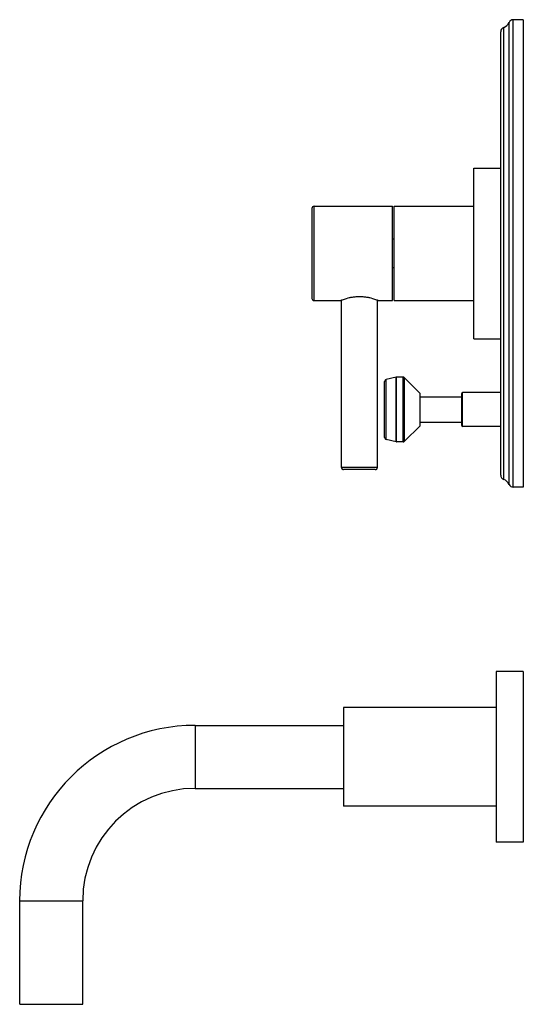
# Model space of a CAD drawing. Units: inches. Extents: x 6.6 to 14.8, y -2.8 to 20.8.
# Drawn here: x 7.8 to 14.8, y -2.8 to 10.9 of the extents above; entities that cross this region are included whole.
import ezdxf

# ---------------------------------------------------------------- set-up
doc = ezdxf.new("R2010")
doc.units = ezdxf.units.IN
doc.header["$LTSCALE"] = 1.21
doc.header["$MEASUREMENT"] = 0
doc.layers.get('0').update_dxf_attribs({"linetype": 'CONTINUOUS'})

msp = doc.modelspace()

# ---------------------------------------------------------------- linework, layer by layer
at = {"color": 9, "linetype": 'Continuous'}
for p, q in [((14.6, 4.424), (14.6, 10.847)), ((14.658, 4.385), (14.658, 10.885)), ((14.526, 4.493), (14.526, 10.777)), ((11.891, 6.979), (11.891, 8.291)), ((13.03, 5.016), (13.03, 5.914)), ((13.037, 5.015), (13.037, 5.915)), ((13.127, 5.015), (13.127, 5.915)), ((13.149, 5.024), (13.149, 5.906)), ((12.894, 5.047), (12.894, 5.883)), ((13.954, 5.229), (13.954, 5.701)), ((12.771, 4.659), (12.271, 4.659)), ((10.237, 1.073), (10.237, 0.198)), ((7.8, -1.365), (8.675, -1.365))]:
    msp.add_line(p, q, dxfattribs=at)
at = {"color": 7, "linetype": 'Continuous'}
for p, q in [((14.797, 10.885), (14.658, 10.885)), ((14.797, 10.885), (14.797, 4.385)), ((14.484, 4.552), (14.484, 10.718)), ((14.109, 8.823), (14.484, 8.823)), ((14.109, 6.448), (14.109, 8.823)), ((11.861, 8.261), (11.861, 7.009)), ((11.891, 8.291), (12.981, 8.291)), ((12.981, 6.979), (12.981, 8.291)), ((13.001, 8.291), (14.109, 8.291)), ((13.001, 6.979), (13.001, 8.291)), ((13.001, 7.835), (12.981, 7.835)), ((13.001, 7.435), (12.981, 7.435)), ((12.271, 4.659), (12.271, 6.983)), ((12.771, 4.659), (12.771, 6.983)), ((11.891, 6.979), (12.261, 6.979)), ((12.781, 6.979), (12.981, 6.979)), ((12.781, 6.979), (12.781, 6.979)), ((13.001, 6.979), (14.109, 6.979)), ((14.109, 6.448), (14.484, 6.448)), ((13.03, 5.914), (12.894, 5.883)), ((13.127, 5.915), (13.037, 5.915)), ((13.363, 5.69), (13.149, 5.906)), ((12.87, 5.078), (12.87, 5.853)), ((13.363, 5.24), (13.363, 5.69)), ((13.363, 5.642), (13.942, 5.642)), ((13.942, 5.241), (13.942, 5.689)), ((14.484, 5.701), (13.954, 5.701)), ((13.363, 5.24), (13.149, 5.024)), ((13.363, 5.288), (13.942, 5.288)), ((14.484, 5.229), (13.954, 5.229)), ((13.03, 5.016), (12.894, 5.047)), ((13.127, 5.015), (13.037, 5.015)), ((12.741, 4.629), (12.301, 4.629)), ((14.797, 4.385), (14.658, 4.385)), ((14.797, 1.823), (14.422, 1.823)), ((14.422, 1.823), (14.422, -0.552)), ((14.797, 1.823), (14.797, -0.552)), ((14.422, 1.323), (12.297, 1.323)), ((12.297, 1.323), (12.297, -0.052)), ((10.237, 1.073), (12.297, 1.073)), ((10.237, 0.198), (12.297, 0.198)), ((14.422, -0.052), (12.297, -0.052)), ((14.797, -0.552), (14.422, -0.552)), ((7.8, -2.805), (7.8, -1.365)), ((8.675, -2.805), (8.675, -1.365)), ((7.8, -2.805), (8.675, -2.805))]:
    msp.add_line(p, q, dxfattribs=at)
for centre, radius, start, end in [((14.484, 10.896), 0.125, 289.532, 337.0636), ((14.658, 10.822), 0.063, 90, 157.0636), ((14.547, 10.718), 0.063, 109.532, 180), ((11.891, 8.261), 0.03, 90, 180), ((11.891, 7.009), 0.03, 180, 270), ((13.037, 5.884), 0.031, 90, 103.0408), ((13.127, 5.884), 0.031, 44.7547, 90), ((12.901, 5.853), 0.031, 103.0408, 180), ((13.954, 5.689), 0.012, 90, 180), ((13.954, 5.241), 0.012, 180, 270), ((12.901, 5.078), 0.031, 180, 256.9592), ((13.037, 5.046), 0.031, 256.9592, 270), ((13.127, 5.046), 0.031, 270, 315.2453), ((12.301, 4.659), 0.03, 180, 270), ((12.741, 4.659), 0.03, 270, 360), ((14.547, 4.552), 0.063, 180, 250.468), ((14.484, 4.375), 0.125, 22.9364, 70.468), ((14.658, 4.448), 0.063, 202.9364, 270), ((10.237, -1.365), 2.438, 90, 180), ((10.237, -1.365), 1.562, 90, 180)]:
    msp.add_arc(centre, radius, start, end, dxfattribs=at)
for points, knots in [([(12.521, 7.033), (12.513, 7.033), (12.496, 7.032), (12.47, 7.031), (12.446, 7.028), (12.422, 7.025), (12.399, 7.021), (12.371, 7.015), (12.331, 7.004), (12.293, 6.991), (12.268, 6.982), (12.261, 6.979)], [0, 0, 0, 0, 0.096419, 0.191895, 0.285523, 0.376448, 0.463883, 0.547097, 0.698091, 0.919554, 1, 1, 1, 1]), ([(12.781, 6.979), (12.775, 6.982), (12.75, 6.991), (12.711, 7.004), (12.672, 7.015), (12.644, 7.021), (12.621, 7.025), (12.597, 7.028), (12.572, 7.031), (12.547, 7.032), (12.53, 7.033), (12.521, 7.033)], [0, 0, 0, 0, 0.080446, 0.301909, 0.452903, 0.536117, 0.623552, 0.714477, 0.808105, 0.903581, 1, 1, 1, 1])]:
    msp.add_open_spline(points, degree=3, knots=knots, dxfattribs=at)

doc.saveas('drawing.dxf')
